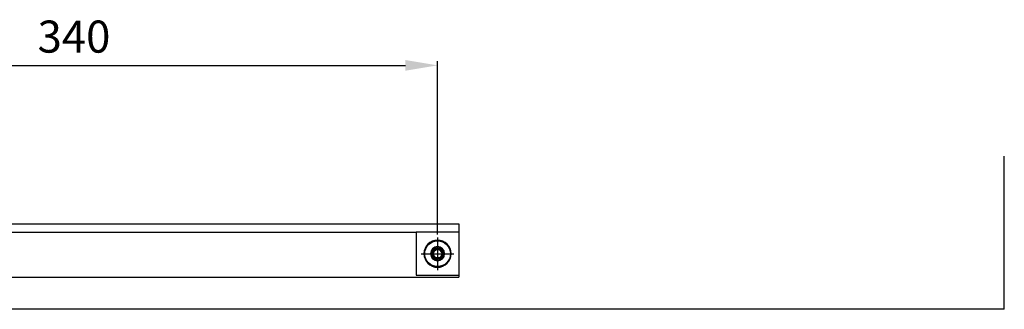
# Model space of a CAD drawing. Extents: x -165 to 2088, y -1369 to 1492.
# Drawn here: x 1628 to 2088, y 455 to 590 of the extents above; entities that cross this region are included whole.
import ezdxf
from ezdxf.lldxf.tags import DXFTag

# ---------------------------------------------------------------- set-up
doc = ezdxf.new("R2010")
doc.units = 0
doc.header["$MEASUREMENT"] = 0
doc.linetypes.add('MITTE', pattern=[50.8, 31.75, -6.35, 6.35, -6.35])
doc.layers.add('1', color=7, linetype='CONTINUOUS', true_color=0xffffff)
for name, color, linetype in [('centerline-Mittellinie', 4, 'MITTE'), ('dimension-Bemassung', 5, 'CONTINUOUS'), ('helpline-Hilslinie', 1, 'CONTINUOUS'), ('outline-Körperkante', 7, 'CONTINUOUS')]:
    doc.layers.add(name, color=color, linetype=linetype)
doc.styles.get("Standard").update_dxf_attribs({"font": 'monotxt.shx'})
tags = doc.linetypes.add('DASHED', pattern=[25.72, 12.86, -12.86]).pattern_tags.tags
tags[6:7] = [DXFTag(74, 4), DXFTag(75, 0), DXFTag(340, '0'), DXFTag(46, 0.0), DXFTag(50, 0.0), DXFTag(44, 0.0), DXFTag(45, 0.0)]
tags[4:5] = [DXFTag(74, 4), DXFTag(75, 0), DXFTag(340, '0'), DXFTag(46, 0.0), DXFTag(50, 0.0), DXFTag(44, 0.0), DXFTag(45, 0.0)]
doc.dimstyles.new('ISO-15', dxfattribs={"dimtxt": 15, "dimasz": 15, "dimexe": 2, "dimexo": 1.3, "dimgap": 4, "dimtad": 1, "dimtxsty": 'STANDARD', "dimcen": 2.5, "dimadec": 0, "dimazin": 0, "dimtfac": 1, "dimtmove": 0, "dimatfit": 3, "dimfxl": 1, "dimarcsym": 0})

# ---------------------------------------------------------------- blocks, each defined once
blk = doc.blocks.new('*D43')
at = {"layer": 'dimension-Bemassung', "color": 0, "lineweight": -2}
for p, q in [((1482.89, 489.79), (1482.89, 570.91)), ((1822.89, 489.79), (1822.89, 570.91)), ((1497.89, 568.91), (1807.89, 568.91))]:
    blk.add_line(p, q, dxfattribs=at)
at = {"layer": 'dimension-Bemassung', "color": 0}
for points in [[(1497.89, 571.41), (1497.89, 566.41), (1482.89, 568.91)], [(1807.89, 571.41), (1807.89, 566.41), (1822.89, 568.91)]]:
    blk.add_solid(points, dxfattribs=at)
at = {"layer": 'dimension-Bemassung', "color": 0, "insert": (1652.89, 580.41), "char_height": 15, "attachment_point": 5}
blk.add_mtext('340', dxfattribs=at)

msp = doc.modelspace()

# ---------------------------------------------------------------- linework, layer by layer
at = {"layer": '1', "color": 1, "linetype": 'DASHED'}
for p, q in [((1492.8879, 490.8353), (1812.8879, 490.8353)), ((1812.8879, 490.8353), (1812.8879, 470.8353)), ((1832.8879, 490.8353), (1812.8879, 490.8353)), ((1812.8879, 470.8353), (1832.8879, 470.8353))]:
    msp.add_line(p, q, dxfattribs=at)
at = {"layer": '1', "color": 1, "linetype": 'DASHED', "extrusion": (0, 0, -1)}
for radius in [3.3, 3, 2.4]:
    msp.add_circle((-1822.8879, 480.8353), radius, dxfattribs=at)
at = {"layer": '1', "color": 1, "linetype": 'DASHED'}
msp.add_arc((1822.8879, 480.8353), 2.3866, 15, 285, dxfattribs=at)
at = {"layer": 'centerline-Mittellinie'}
for p, q in [((1822.8879, 488.4853), (1822.8879, 473.1853)), ((1822.8879, 488.4853), (1822.8879, 473.1853)), ((1815.2379, 480.8353), (1830.5379, 480.8353))]:
    msp.add_line(p, q, dxfattribs=at)
at = {"layer": 'helpline-Hilslinie'}
for q in [(2087.8879, 526.4505), (1287.8879, 454.8354)]:
    msp.add_line((2087.8879, 454.8354), q, dxfattribs=at)
at = {"layer": 'outline-Körperkante'}
for p, q in [((1472.8879, 494.8353), (1832.8879, 494.8353)), ((1832.8879, 494.8353), (1832.8879, 469.8353)), ((1472.8879, 469.8353), (1832.8879, 469.8353))]:
    msp.add_line(p, q, dxfattribs=at)
at = {"layer": 'outline-Körperkante', "extrusion": (0, 0, -1)}
msp.add_circle((-1822.8879, 480.8353), 6.35, dxfattribs=at)
at = {"layer": 'outline-Körperkante'}
msp.add_circle((1822.8879, 480.8353), 6, dxfattribs=at)
at = {"layer": 'outline-Körperkante', "extrusion": (0, 0, -1)}
for radius, start, end in [(2.3094, 0, 60), (2.3094, 300, 0), (2, 330, 30), (2, 30, 90), (2, 270, 330), (2.3094, 60, 120), (2.3094, 240, 300), (2, 90, 150), (2, 210, 270), (2.3094, 120, 180), (2.3094, 180, 240), (2, 150, 210)]:
    msp.add_arc((-1822.8879, 480.8353), radius, start, end, dxfattribs=at)
at = {"layer": 'outline-Körperkante'}
for points in [[(1821.7332, 482.8353), (1821.5332, 482.4888), (1821.3231, 482.1249), (1820.9337, 481.4505), (1820.7526, 481.1369), (1820.5785, 480.8353)], [(1820.5785, 480.8353), (1820.7786, 480.4888), (1820.9887, 480.1249), (1821.378, 479.4505), (1821.5591, 479.1369), (1821.7332, 478.8353)], [(1825.1973, 480.8353), (1824.9973, 481.1818), (1824.7872, 481.5458), (1824.3978, 482.2201), (1824.2167, 482.5337), (1824.0426, 482.8353)], [(1824.0426, 478.8353), (1824.2427, 479.1818), (1824.4528, 479.5458), (1824.8421, 480.2201), (1825.0232, 480.5337), (1825.1973, 480.8353)]]:
    msp.add_open_spline(points, degree=3, knots=[0, 0, 0, 0, 0.53566467, 0.53566467, 1, 1, 1, 1], dxfattribs=at)
for points in [[(1824.0426, 482.8353), (1823.296, 482.8353), (1822.4847, 482.8353), (1821.7332, 482.8353)], [(1821.7332, 478.8353), (1822.4847, 478.8353), (1823.296, 478.8353), (1824.0426, 478.8353)]]:
    msp.add_open_spline(points, degree=3, dxfattribs=at)

# ---------------------------------------------------------------- dimensions: what is measured, and where the dimension line sits
at = {"layer": 'dimension-Bemassung'}
dim = msp.add_linear_dim(base=(1822.8879, 568.9139), p1=(1482.8879, 488.4853), p2=(1822.8879, 488.4853), dimstyle='ISO-15', dxfattribs=at)
dim.commit()
dim.dimension.update_dxf_attribs({"geometry": '*D43', "text_midpoint": (1652.8879, 580.4139)})

doc.saveas('drawing.dxf')
